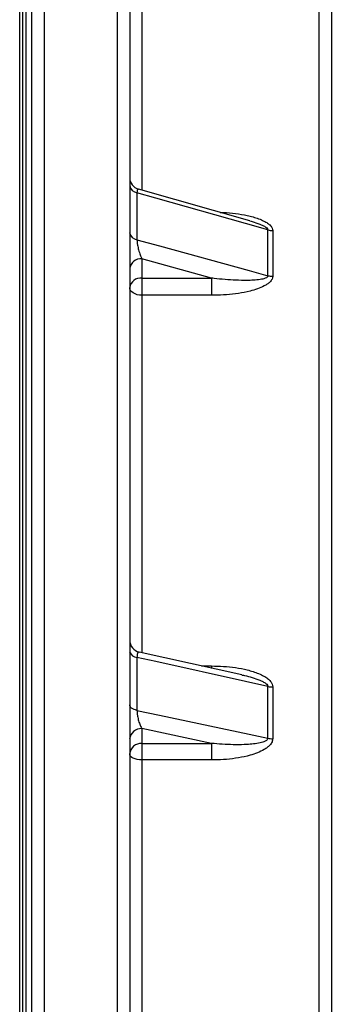
# Model space of a CAD drawing. Units: millimetres. Extents: x 0 to 420, y 0 to 297.
# Drawn here: x 167 to 173, y 243 to 261 of the extents above; entities that cross this region are included whole.
import ezdxf

# ---------------------------------------------------------------- set-up
doc = ezdxf.new("R2010")
doc.units = ezdxf.units.MM

msp = doc.modelspace()

# ---------------------------------------------------------------- linework, layer by layer
at = {"color": 7, "linetype": 'Continuous', "lineweight": 25}
for p, q in [((167.392, 279.125), (167.392, 159.589)), ((168.726, 159.589), (168.726, 279.125)), ((167.17, 159.81), (167.17, 278.904)), ((168.948, 278.904), (168.948, 159.81)), ((172.615, 276.621), (172.615, 162.094)), ((167.003, 163.524), (167.003, 275.191)), ((169.081, 258.055), (169.081, 257.202)), ((171.135, 257.545), (169.111, 258.12)), ((171.461, 256.548), (171.461, 257.379)), ((171.55, 257.367), (171.55, 256.536)), ((169.17, 256.852), (169.17, 256.504)), ((170.435, 256.504), (169.17, 256.852)), ((169.17, 256.504), (170.435, 256.504)), ((169.17, 256.504), (169.17, 256.192)), ((170.435, 256.504), (170.435, 256.192)), ((170.435, 256.192), (169.17, 256.192)), ((169.081, 249.609), (169.081, 248.645)), ((170.99, 249.289), (169.123, 249.704)), ((170.99, 249.287), (170.997, 249.286)), ((171.461, 248.14), (171.461, 249.08)), ((171.55, 249.07), (171.55, 248.13)), ((170.435, 248.045), (169.17, 248.313)), ((169.17, 248.313), (169.17, 248.045)), ((169.17, 248.045), (170.435, 248.045)), ((169.17, 248.045), (169.17, 247.743)), ((170.435, 248.045), (170.435, 247.743)), ((170.435, 247.743), (169.17, 247.743))]:
    msp.add_line(p, q, dxfattribs=at)
at = {"color": 8, "linetype": 'Continuous', "lineweight": 25}
for p, q in [((172.392, 162.191), (172.392, 276.524)), ((166.948, 163.468), (166.948, 275.246)), ((167.059, 274.746), (167.059, 163.968)), ((169.17, 263.522), (169.17, 258.104)), ((169.17, 256.192), (169.17, 249.694)), ((170.255, 249.452), (170.435, 249.452)), ((170.435, 249.452), (170.435, 249.409)), ((169.17, 247.743), (169.17, 240.37))]:
    msp.add_line(p, q, dxfattribs=at)
at = {"color": 7, "linetype": 'Continuous', "lineweight": 25, "flags": 128}
for points in [[(171.461, 257.379), (171.053, 257.495), (169.423, 257.958), (169.081, 258.055)], [(169.081, 257.202), (169.489, 257.09), (171.119, 256.642), (171.461, 256.548)], [(169.17, 256.192), (169.127, 256.195), (169.085, 256.202), (169.047, 256.215), (169.013, 256.233), (168.985, 256.254), (168.965, 256.278), (168.952, 256.304), (168.948, 256.332)], [(171.461, 249.08), (171.053, 249.17), (169.423, 249.533), (169.081, 249.609)], [(169.081, 248.645), (169.053, 248.652), (169.027, 248.662), (169.004, 248.673), (168.984, 248.685), (168.969, 248.699), (168.957, 248.714), (168.95, 248.73), (168.948, 248.745)], [(169.081, 248.645), (169.489, 248.558), (171.119, 248.212), (171.461, 248.14)], [(169.17, 247.743), (169.127, 247.745), (169.085, 247.751), (169.047, 247.761), (169.013, 247.774), (168.985, 247.791), (168.965, 247.809), (168.952, 247.83), (168.948, 247.851)]]:
    msp.add_lwpolyline(points, dxfattribs=at)
at = {"color": 7, "linetype": 'Continuous', "lineweight": 25}
for centre, radius, start, end in [((169.17, 258.334), 0.222, 180.0075, 254.4144), ((169.104, 258.211), 0.158, 188.8214, 261.6814), ((169.102, 257.357), 0.157, 189.423, 262.3558), ((171.549, 257.695), 0.327, 254.4555, 270.1491), ((169.148, 256.651), 0.202, 83.6801, 171.8278), ((171.549, 256.87), 0.334, 254.7868, 270.1506), ((169.148, 256.303), 0.202, 83.6801, 171.8278), ((169.17, 249.921), 0.222, 180.0029, 257.5511), ((169.086, 249.752), 0.144, 196.1468, 268.3078), ((171.549, 249.484), 0.414, 257.7854, 270.1516), ((169.157, 248.104), 0.21, 86.3702, 175.8389), ((171.549, 248.557), 0.427, 258.1657, 270.1502), ((169.157, 247.835), 0.21, 86.3702, 175.8389)]:
    msp.add_arc(centre, radius, start, end, dxfattribs=at)
at = {"color": 8, "linetype": 'Continuous', "lineweight": 25}
for points, knots in [([(169.11, 258.117), (169.106, 258.119), (169.096, 258.122), (169.088, 258.108), (169.083, 258.086), (169.082, 258.069), (169.081, 258.055)], [0, 0, 0, 0, 0.2569967, 0.6363681, 0.6838065, 1, 1, 1, 1]), ([(170.592, 257.699), (170.613, 257.699), (170.707, 257.697), (170.874, 257.679), (171.053, 257.65), (171.192, 257.616), (171.294, 257.584), (171.383, 257.547), (171.457, 257.505), (171.509, 257.461), (171.544, 257.414), (171.548, 257.382), (171.55, 257.367)], [0, 0, 0, 0, 0.056152, 0.252037, 0.447312, 0.545195, 0.643173, 0.740701, 0.814635, 0.888187, 0.948756, 1, 1, 1, 1]), ([(171.135, 257.545), (171.148, 257.541), (171.209, 257.525), (171.288, 257.497), (171.371, 257.461), (171.42, 257.434), (171.45, 257.408), (171.46, 257.39), (171.461, 257.382), (171.461, 257.379)], [0, 0, 0, 0, 0.108773, 0.485592, 0.648265, 0.813905, 0.922249, 0.970556, 1, 1, 1, 1]), ([(169.122, 249.702), (169.12, 249.703), (169.111, 249.709), (169.098, 249.698), (169.088, 249.675), (169.083, 249.645), (169.082, 249.626), (169.081, 249.609)], [0, 0, 0, 0, 0.065899, 0.401768, 0.70722, 0.745415, 1, 1, 1, 1]), ([(170.997, 249.286), (171.01, 249.284), (171.07, 249.272), (171.176, 249.243), (171.288, 249.206), (171.371, 249.169), (171.42, 249.14), (171.45, 249.112), (171.46, 249.092), (171.461, 249.083), (171.461, 249.08)], [0, 0, 0, 0, 0.073422, 0.347497, 0.623381, 0.74248, 0.863752, 0.943075, 0.978443, 1, 1, 1, 1])]:
    msp.add_open_spline(points, degree=3, knots=knots, dxfattribs=at)
at = {"color": 7, "linetype": 'Continuous', "lineweight": 25}
for points, knots in [([(169.081, 257.202), (169.082, 257.194), (169.082, 257.181), (169.084, 257.149), (169.09, 257.109), (169.1, 257.059), (169.111, 257.013), (169.124, 256.968), (169.144, 256.91), (169.159, 256.875), (169.17, 256.852)], [0, 0, 0, 0, 0.074451, 0.116986, 0.26622, 0.37818, 0.49034, 0.615718, 0.741221, 1, 1, 1, 1]), ([(171.461, 256.548), (171.46, 256.543), (171.459, 256.534), (171.445, 256.516), (171.413, 256.5), (171.367, 256.486), (171.297, 256.473), (171.201, 256.464), (171.054, 256.46), (170.881, 256.464), (170.682, 256.477), (170.534, 256.492), (170.452, 256.502), (170.435, 256.504)], [0, 0, 0, 0, 0.015725, 0.031549, 0.079361, 0.127255, 0.175281, 0.288072, 0.401024, 0.591049, 0.772132, 0.953233, 1, 1, 1, 1]), ([(171.55, 256.536), (171.547, 256.519), (171.541, 256.481), (171.501, 256.432), (171.45, 256.392), (171.375, 256.349), (171.271, 256.306), (171.114, 256.26), (170.926, 256.223), (170.709, 256.2), (170.545, 256.192), (170.453, 256.192), (170.435, 256.192)], [0, 0, 0, 0, 0.051471, 0.11569, 0.168888, 0.222222, 0.333141, 0.44437, 0.614925, 0.786097, 0.957036, 1, 1, 1, 1]), ([(170.435, 249.452), (170.508, 249.451), (170.655, 249.448), (170.874, 249.425), (171.053, 249.391), (171.192, 249.352), (171.294, 249.316), (171.383, 249.274), (171.457, 249.227), (171.509, 249.177), (171.544, 249.123), (171.548, 249.087), (171.55, 249.07)], [0, 0, 0, 0, 0.1716727, 0.3435821, 0.5149569, 0.60086, 0.6868463, 0.772437, 0.8373222, 0.901872, 0.9550279, 1, 1, 1, 1]), ([(169.081, 248.645), (169.082, 248.636), (169.082, 248.622), (169.084, 248.587), (169.09, 248.546), (169.1, 248.496), (169.111, 248.453), (169.124, 248.412), (169.144, 248.36), (169.159, 248.332), (169.17, 248.313)], [0, 0, 0, 0, 0.074451, 0.116986, 0.26622, 0.37818, 0.49034, 0.615718, 0.741221, 1, 1, 1, 1]), ([(171.461, 248.14), (171.46, 248.135), (171.459, 248.125), (171.445, 248.103), (171.413, 248.084), (171.367, 248.066), (171.297, 248.049), (171.201, 248.034), (171.054, 248.022), (170.881, 248.019), (170.682, 248.025), (170.534, 248.035), (170.452, 248.043), (170.435, 248.045)], [0, 0, 0, 0, 0.015725, 0.031549, 0.079361, 0.127255, 0.175281, 0.288072, 0.401024, 0.591049, 0.772132, 0.953233, 1, 1, 1, 1]), ([(171.55, 248.13), (171.547, 248.111), (171.541, 248.068), (171.501, 248.014), (171.45, 247.968), (171.375, 247.92), (171.271, 247.871), (171.114, 247.82), (170.926, 247.778), (170.709, 247.752), (170.545, 247.743), (170.453, 247.743), (170.435, 247.743)], [0, 0, 0, 0, 0.051471, 0.11569, 0.168888, 0.222222, 0.333141, 0.44437, 0.614925, 0.786097, 0.957036, 1, 1, 1, 1])]:
    msp.add_open_spline(points, degree=3, knots=knots, dxfattribs=at)

doc.saveas('drawing.dxf')
